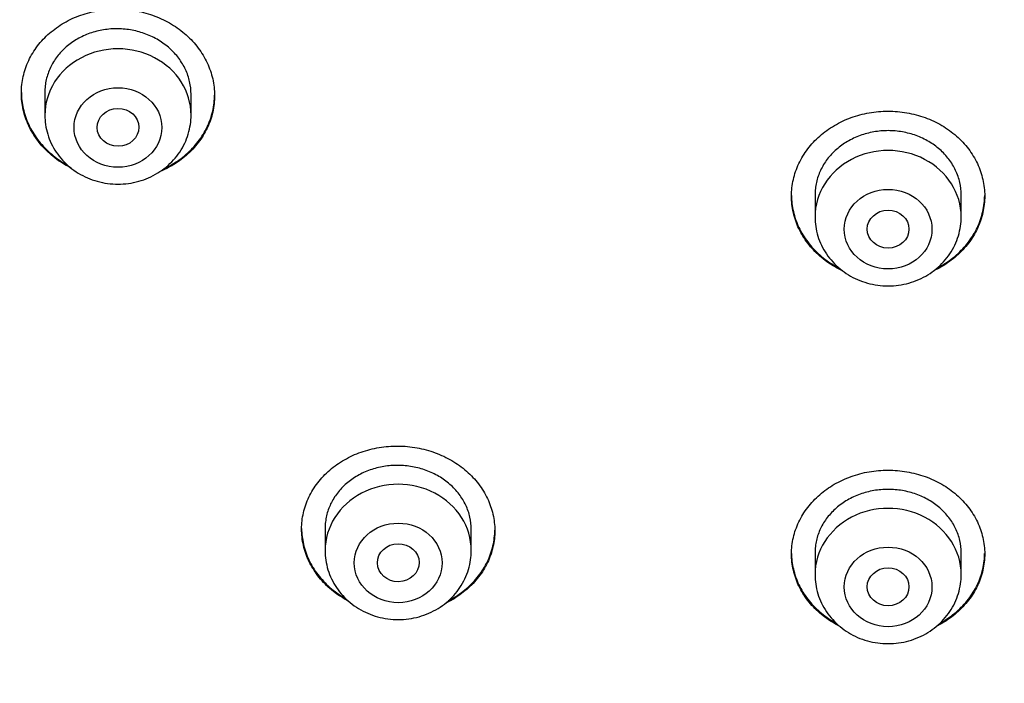
# Model space of a CAD drawing. Units: millimetres. Extents: x -18 to 407, y -35 to 1013.
# Drawn here: x 87 to 106, y 792 to 805 of the extents above; entities that cross this region are included whole.
import ezdxf

# ---------------------------------------------------------------- set-up
doc = ezdxf.new("R2010")
doc.units = ezdxf.units.MM
doc.layers.add('Default', color=7, linetype='Continuous')
doc.layers.add('DV1_Default', color=7, linetype='Continuous')

# ---------------------------------------------------------------- blocks, each defined once
blk = doc.blocks.new('SE')
at = {"layer": 'DV1_Default', "color": 7}
for p, q in [((87.611, 803.522), (87.611, 803.081)), ((90.411, 803.081), (90.411, 803.481)), ((102.361, 801.556), (102.361, 801.134)), ((105.161, 801.134), (105.161, 801.553)), ((92.978, 795.178), (92.978, 794.746)), ((95.778, 794.746), (95.778, 795.15)), ((102.361, 794.707), (102.361, 794.285)), ((105.161, 794.285), (105.161, 794.704))]:
    blk.add_line(p, q, dxfattribs=at)
for centre in [(89.011, 803.081), (103.761, 801.134), (94.378, 794.746), (103.761, 794.285)]:
    blk.add_ellipse(centre, major_axis=(1.4, 0), ratio=0.906308, start_param=0, end_param=3.141593, dxfattribs=at)
for centre, major_axis, ratio in [((89.011, 802.844), (0.84, 0), 0.906308), ((89.012, 802.846), (0.4, 0.003), 0.907086), ((103.761, 800.897), (0.84, 0), 0.906308), ((103.761, 800.898), (0.4, 0), 0.907695), ((94.378, 794.509), (0.84, 0), 0.906308), ((94.38, 794.513), (0.4, 0.005), 0.909997), ((103.761, 794.049), (0.84, 0), 0.906308), ((103.761, 794.052), (-0.4, 0), 0.910352)]:
    blk.add_ellipse(centre, major_axis=major_axis, ratio=ratio, dxfattribs=at)
for points, knots in [([(87.161, 803.504), (87.161, 803.612), (87.173, 803.718), (87.208, 803.873), (87.222, 803.925), (87.257, 804.026), (87.278, 804.077), (87.348, 804.224), (87.404, 804.317), (87.505, 804.448), (87.541, 804.491), (87.618, 804.573), (87.659, 804.612), (87.787, 804.723), (87.88, 804.789), (88.031, 804.877), (88.084, 804.904), (88.19, 804.953), (88.299, 804.997), (88.413, 805.031), (88.529, 805.061), (88.588, 805.073), (88.767, 805.102), (88.887, 805.111), (89.068, 805.109), (89.129, 805.105), (89.25, 805.093), (89.311, 805.085), (89.489, 805.051), (89.604, 805.019), (89.772, 804.955), (89.828, 804.932), (89.935, 804.88), (89.987, 804.852), (90.138, 804.761), (90.231, 804.692), (90.361, 804.576), (90.402, 804.536), (90.479, 804.453), (90.551, 804.366), (90.613, 804.274), (90.67, 804.179), (90.696, 804.13), (90.766, 803.981), (90.801, 803.878), (90.837, 803.721), (90.846, 803.668), (90.858, 803.561), (90.861, 803.508), (90.861, 803.348), (90.849, 803.243), (90.814, 803.086), (90.799, 803.034), (90.764, 802.932), (90.723, 802.833), (90.672, 802.737), (90.615, 802.644), (90.584, 802.599), (90.482, 802.466), (90.406, 802.385), (90.278, 802.274), (90.234, 802.239), (90.14, 802.172), (90.091, 802.141), (89.97, 802.071), (89.897, 802.035), (89.821, 802.004)], [0, 0, 0, 0, 0.0460835, 0.0460835, 0.0691253, 0.0691253, 0.0921671, 0.0921671, 0.1382506, 0.1382506, 0.1612924, 0.1612924, 0.1843341, 0.1843341, 0.2304177, 0.2304177, 0.2534594, 0.2534594, 0.2765012, 0.299543, 0.299543, 0.3225847, 0.3225847, 0.3686683, 0.3686683, 0.39171, 0.39171, 0.4147518, 0.4147518, 0.4608353, 0.4608353, 0.4838771, 0.4838771, 0.5069189, 0.5069189, 0.5530024, 0.5530024, 0.5760442, 0.5760442, 0.5990859, 0.6221277, 0.6221277, 0.6451695, 0.6451695, 0.691253, 0.691253, 0.7142948, 0.7142948, 0.7373365, 0.7373365, 0.78342, 0.78342, 0.8064618, 0.8064618, 0.8295036, 0.8525453, 0.8525453, 0.8755871, 0.8755871, 0.9216706, 0.9216706, 0.9447124, 0.9447124, 0.9677542, 0.9677542, 1, 1, 1, 1]), ([(90.411, 803.481), (90.411, 803.562), (90.401, 803.642), (90.375, 803.761), (90.364, 803.8), (90.337, 803.878), (90.321, 803.917), (90.269, 804.029), (90.226, 804.101), (90.15, 804.203), (90.122, 804.236), (90.063, 804.299), (90.033, 804.33), (89.936, 804.417), (89.865, 804.469), (89.75, 804.538), (89.71, 804.559), (89.629, 804.599), (89.547, 804.634), (89.461, 804.662), (89.373, 804.687), (89.328, 804.698), (89.192, 804.723), (89.101, 804.732), (88.964, 804.734), (88.918, 804.733), (88.827, 804.726), (88.781, 804.72), (88.646, 804.698), (88.559, 804.676), (88.432, 804.632), (88.39, 804.615), (88.309, 804.577), (88.27, 804.557), (88.156, 804.492), (88.086, 804.442), (87.955, 804.328), (87.897, 804.267), (87.821, 804.168), (87.798, 804.134), (87.754, 804.063), (87.735, 804.026), (87.682, 803.915), (87.656, 803.838), (87.629, 803.72), (87.622, 803.68), (87.613, 803.6), (87.611, 803.559), (87.611, 803.519), (87.611, 803.519), (87.611, 803.519)], [0, 0, 0, 0, 0.062494, 0.062494, 0.093741, 0.093741, 0.124988, 0.124988, 0.187481, 0.187481, 0.218728, 0.218728, 0.249975, 0.249975, 0.312469, 0.312469, 0.343716, 0.343716, 0.374963, 0.40621, 0.40621, 0.437456, 0.437456, 0.49995, 0.49995, 0.531197, 0.531197, 0.562444, 0.562444, 0.624938, 0.624938, 0.656185, 0.656185, 0.687432, 0.687432, 0.749925, 0.749925, 0.812419, 0.812419, 0.843666, 0.843666, 0.874913, 0.874913, 0.937407, 0.937407, 0.968654, 0.968654, 0.999901, 0.999901, 1, 1, 1, 1]), ([(87.161, 803.515), (87.161, 803.411), (87.173, 803.309), (87.208, 803.155), (87.222, 803.103), (87.258, 803.001), (87.278, 802.949), (87.348, 802.8), (87.405, 802.706), (87.505, 802.572), (87.542, 802.528), (87.619, 802.444), (87.66, 802.404), (87.788, 802.289), (87.881, 802.221), (88.003, 802.147), (88.024, 802.135), (88.045, 802.124)], [0, 0, 0, 0, 0.187064, 0.187064, 0.283775, 0.283775, 0.380485, 0.380485, 0.573907, 0.573907, 0.670618, 0.670618, 0.767329, 0.767329, 0.960751, 0.960751, 1, 1, 1, 1]), ([(88.113, 802.067), (88.069, 802.089), (88.027, 802.112), (87.935, 802.167), (87.886, 802.199), (87.792, 802.269), (87.746, 802.305), (87.618, 802.42), (87.541, 802.503), (87.44, 802.638), (87.408, 802.685), (87.351, 802.78), (87.299, 802.876), (87.259, 802.977), (87.223, 803.079), (87.208, 803.131), (87.173, 803.29), (87.161, 803.397), (87.161, 803.504)], [0, 0, 0, 0, 0.076009, 0.076009, 0.168408, 0.168408, 0.260807, 0.260807, 0.445605, 0.445605, 0.538005, 0.538005, 0.630404, 0.722803, 0.722803, 0.815202, 0.815202, 1, 1, 1, 1]), ([(89.898, 802.058), (89.946, 802.081), (89.994, 802.106), (90.14, 802.19), (90.233, 802.256), (90.405, 802.405), (90.482, 802.487), (90.582, 802.618), (90.613, 802.663), (90.67, 802.756), (90.697, 802.805), (90.766, 802.952), (90.801, 803.053), (90.837, 803.208), (90.846, 803.261), (90.857, 803.365), (90.86, 803.414), (90.861, 803.464)], [0, 0, 0, 0, 0.084273, 0.084273, 0.268656, 0.268656, 0.453039, 0.453039, 0.545231, 0.545231, 0.637422, 0.637422, 0.821805, 0.821805, 0.913997, 0.913997, 1, 1, 1, 1]), ([(101.911, 801.531), (101.911, 801.638), (101.923, 801.744), (101.958, 801.899), (101.972, 801.951), (102.007, 802.053), (102.028, 802.104), (102.098, 802.251), (102.154, 802.344), (102.255, 802.477), (102.291, 802.52), (102.368, 802.603), (102.409, 802.642), (102.537, 802.755), (102.63, 802.822), (102.782, 802.912), (102.834, 802.939), (102.941, 802.99), (103.05, 803.035), (103.164, 803.071), (103.28, 803.102), (103.339, 803.115), (103.519, 803.146), (103.639, 803.157), (103.82, 803.157), (103.881, 803.154), (104.002, 803.144), (104.062, 803.136), (104.241, 803.105), (104.356, 803.074), (104.524, 803.013), (104.58, 802.99), (104.687, 802.939), (104.739, 802.912), (104.889, 802.824), (104.982, 802.756), (105.155, 802.604), (105.232, 802.522), (105.332, 802.39), (105.363, 802.345), (105.42, 802.251), (105.447, 802.202), (105.516, 802.054), (105.551, 801.953), (105.587, 801.797), (105.596, 801.744), (105.608, 801.638), (105.611, 801.584), (105.611, 801.426), (105.599, 801.32), (105.564, 801.163), (105.549, 801.111), (105.514, 801.009), (105.473, 800.91), (105.422, 800.814), (105.365, 800.72), (105.334, 800.674), (105.232, 800.541), (105.156, 800.459), (105.028, 800.347), (104.983, 800.311), (104.889, 800.243), (104.84, 800.211), (104.738, 800.151), (104.684, 800.123), (104.629, 800.097)], [0, 0, 0, 0, 0.0464757, 0.0464757, 0.0697135, 0.0697135, 0.0929514, 0.0929514, 0.1394271, 0.1394271, 0.1626649, 0.1626649, 0.1859028, 0.1859028, 0.2323785, 0.2323785, 0.2556163, 0.2556163, 0.2788542, 0.302092, 0.302092, 0.3253299, 0.3253299, 0.3718056, 0.3718056, 0.3950434, 0.3950434, 0.4182813, 0.4182813, 0.464757, 0.464757, 0.4879948, 0.4879948, 0.5112327, 0.5112327, 0.5577084, 0.5577084, 0.6041841, 0.6041841, 0.6274219, 0.6274219, 0.6506598, 0.6506598, 0.6971355, 0.6971355, 0.7203733, 0.7203733, 0.7436112, 0.7436112, 0.7900869, 0.7900869, 0.8133247, 0.8133247, 0.8365625, 0.8598004, 0.8598004, 0.8830382, 0.8830382, 0.9295139, 0.9295139, 0.9527518, 0.9527518, 0.9759896, 0.9759896, 1, 1, 1, 1]), ([(87.611, 803.081), (87.611, 803.014), (87.62, 802.9), (87.661, 802.71), (87.73, 802.536), (87.826, 802.367), (87.946, 802.216), (88.087, 802.081), (88.248, 801.967), (88.425, 801.876), (88.613, 801.809), (88.811, 801.769), (89.012, 801.755), (89.213, 801.769), (89.41, 801.81), (89.599, 801.877), (89.776, 801.969), (89.937, 802.083), (90.078, 802.219), (90.198, 802.371), (90.293, 802.54), (90.361, 802.715), (90.402, 802.903), (90.411, 803.015), (90.411, 803.081)], [0, 0, 0, 0, 0.043723, 0.08855, 0.133515, 0.178674, 0.224062, 0.269684, 0.315523, 0.361546, 0.407709, 0.453968, 0.500279, 0.546601, 0.592892, 0.639107, 0.685199, 0.73112, 0.776832, 0.822308, 0.867548, 0.912577, 0.957444, 1, 1, 1, 1]), ([(105.161, 801.553), (105.161, 801.634), (105.152, 801.714), (105.125, 801.831), (105.114, 801.87), (105.087, 801.947), (105.072, 801.986), (105.019, 802.098), (104.976, 802.168), (104.9, 802.268), (104.873, 802.301), (104.814, 802.364), (104.783, 802.394), (104.686, 802.479), (104.616, 802.53), (104.501, 802.597), (104.461, 802.618), (104.381, 802.656), (104.298, 802.691), (104.212, 802.718), (104.124, 802.741), (104.079, 802.751), (103.944, 802.775), (103.853, 802.783), (103.716, 802.783), (103.67, 802.781), (103.578, 802.773), (103.532, 802.767), (103.397, 802.743), (103.31, 802.72), (103.183, 802.674), (103.141, 802.656), (103.06, 802.618), (103.02, 802.597), (102.907, 802.531), (102.836, 802.48), (102.705, 802.365), (102.647, 802.303), (102.571, 802.203), (102.548, 802.168), (102.504, 802.097), (102.485, 802.06), (102.432, 801.949), (102.405, 801.872), (102.379, 801.754), (102.372, 801.714), (102.363, 801.633), (102.361, 801.593), (102.361, 801.553), (102.361, 801.553), (102.361, 801.553)], [0, 0, 0, 0, 0.062494, 0.062494, 0.093741, 0.093741, 0.124989, 0.124989, 0.187483, 0.187483, 0.21873, 0.21873, 0.249977, 0.249977, 0.312471, 0.312471, 0.343719, 0.343719, 0.374966, 0.406213, 0.406213, 0.43746, 0.43746, 0.499954, 0.499954, 0.531202, 0.531202, 0.562449, 0.562449, 0.624943, 0.624943, 0.65619, 0.65619, 0.687437, 0.687437, 0.749932, 0.749932, 0.812426, 0.812426, 0.843673, 0.843673, 0.87492, 0.87492, 0.937414, 0.937414, 0.968662, 0.968662, 0.999909, 0.999909, 1, 1, 1, 1]), ([(101.911, 801.542), (101.911, 801.439), (101.923, 801.337), (101.958, 801.185), (101.972, 801.134), (102.007, 801.032), (102.028, 800.981), (102.098, 800.834), (102.154, 800.74), (102.255, 800.608), (102.291, 800.565), (102.368, 800.482), (102.409, 800.443), (102.537, 800.33), (102.63, 800.263), (102.76, 800.187), (102.789, 800.171), (102.819, 800.155)], [0, 0, 0, 0, 0.183916, 0.183916, 0.279175, 0.279175, 0.374435, 0.374435, 0.564954, 0.564954, 0.660214, 0.660214, 0.755474, 0.755474, 0.945993, 0.945993, 1, 1, 1, 1]), ([(102.892, 800.097), (102.838, 800.122), (102.785, 800.15), (102.684, 800.209), (102.635, 800.241), (102.54, 800.309), (102.495, 800.345), (102.367, 800.457), (102.291, 800.539), (102.189, 800.672), (102.158, 800.718), (102.101, 800.811), (102.049, 800.907), (102.008, 801.007), (101.973, 801.108), (101.958, 801.16), (101.923, 801.318), (101.911, 801.424), (101.911, 801.531)], [0, 0, 0, 0, 0.092265, 0.092265, 0.183039, 0.183039, 0.273812, 0.273812, 0.455359, 0.455359, 0.546133, 0.546133, 0.636906, 0.72768, 0.72768, 0.818453, 0.818453, 1, 1, 1, 1]), ([(104.702, 800.155), (104.732, 800.17), (104.76, 800.186), (104.889, 800.262), (104.982, 800.329), (105.155, 800.48), (105.232, 800.563), (105.332, 800.695), (105.363, 800.74), (105.42, 800.834), (105.447, 800.882), (105.516, 801.03), (105.551, 801.131), (105.587, 801.287), (105.596, 801.34), (105.607, 801.443), (105.61, 801.493), (105.611, 801.542)], [0, 0, 0, 0, 0.05365, 0.05365, 0.244169, 0.244169, 0.434688, 0.434688, 0.529948, 0.529948, 0.625207, 0.625207, 0.815726, 0.815726, 0.910986, 0.910986, 1, 1, 1, 1]), ([(54.278, 801.313), (54.302, 801.264), (54.34, 801.187), (54.41, 801.048), (54.487, 800.895), (54.575, 800.723), (54.661, 800.557), (54.744, 800.4), (54.824, 800.249), (54.906, 800.097), (54.986, 799.951), (55.067, 799.803), (55.152, 799.649), (55.243, 799.488), (55.335, 799.326), (55.425, 799.172), (55.506, 799.032), (55.587, 798.895), (55.672, 798.752), (55.768, 798.594), (55.872, 798.424), (55.983, 798.246), (56.092, 798.073), (56.196, 797.908), (56.301, 797.746), (56.41, 797.58), (56.518, 797.418), (56.621, 797.263), (56.738, 797.092), (56.848, 796.932), (56.963, 796.768), (57.055, 796.638), (57.154, 796.5), (57.259, 796.354), (57.374, 796.198), (57.493, 796.037), (57.604, 795.89), (57.716, 795.744), (57.822, 795.606), (57.929, 795.47), (58.032, 795.339), (58.136, 795.209), (58.235, 795.086), (58.336, 794.963), (58.44, 794.836), (58.55, 794.705), (58.657, 794.578), (58.773, 794.442), (58.889, 794.308), (59.012, 794.168), (59.127, 794.037), (59.254, 793.896), (59.381, 793.755), (59.501, 793.626), (59.618, 793.5), (59.731, 793.38), (59.859, 793.245), (59.978, 793.122), (60.095, 793.002), (60.209, 792.886), (60.33, 792.764), (60.454, 792.642), (60.587, 792.512), (60.716, 792.386), (60.849, 792.26), (60.969, 792.146), (61.093, 792.031), (61.221, 791.913), (61.349, 791.796), (61.466, 791.69), (61.572, 791.595), (61.68, 791.5), (61.79, 791.403), (61.91, 791.3), (62.026, 791.2), (62.145, 791.099), (62.275, 790.989), (62.419, 790.87), (62.565, 790.75), (62.698, 790.643), (62.816, 790.549), (62.93, 790.458), (63.041, 790.371), (63.157, 790.281), (63.28, 790.186), (63.414, 790.083), (63.545, 789.985), (63.668, 789.893), (63.786, 789.806), (63.911, 789.715), (64.035, 789.625), (64.155, 789.539), (64.284, 789.447), (64.409, 789.359), (64.531, 789.275), (64.652, 789.192), (64.779, 789.105), (64.902, 789.022), (65.014, 788.948), (65.128, 788.872), (65.254, 788.79), (65.386, 788.704), (65.514, 788.622), (65.642, 788.54), (65.762, 788.464), (65.874, 788.395), (65.975, 788.332), (66.064, 788.277), (66.156, 788.221), (66.241, 788.17), (66.339, 788.111), (66.442, 788.049), (66.555, 787.983), (66.668, 787.916), (66.779, 787.851), (66.896, 787.784), (67.018, 787.714), (67.144, 787.643), (67.274, 787.569), (67.398, 787.501), (67.518, 787.434), (67.627, 787.375), (67.739, 787.314), (67.856, 787.252), (67.987, 787.182), (68.111, 787.116), (68.231, 787.054), (68.352, 786.991), (68.487, 786.922), (68.625, 786.852), (68.756, 786.786), (68.877, 786.725), (68.999, 786.665), (69.13, 786.601), (69.258, 786.539), (69.383, 786.479), (69.505, 786.421), (69.625, 786.364), (69.75, 786.306), (69.858, 786.255), (69.973, 786.202), (70.08, 786.153), (70.192, 786.103), (70.313, 786.048), (70.437, 785.993), (70.558, 785.94), (70.664, 785.893), (70.777, 785.844), (70.899, 785.791), (71.021, 785.739), (71.132, 785.692), (71.243, 785.645), (71.353, 785.599), (71.467, 785.552), (71.571, 785.509), (71.697, 785.458), (71.824, 785.406), (71.961, 785.352), (72.093, 785.299), (72.222, 785.248), (72.358, 785.195), (72.486, 785.146), (72.619, 785.095), (72.756, 785.043), (72.879, 784.996), (73.006, 784.949), (73.123, 784.906), (73.254, 784.858), (73.406, 784.803), (73.563, 784.746), (73.723, 784.689), (73.858, 784.642), (74.006, 784.59), (74.175, 784.532), (74.362, 784.468), (74.534, 784.41), (74.67, 784.365), (74.789, 784.326), (74.911, 784.286), (75.052, 784.24), (75.243, 784.179), (75.471, 784.106), (75.728, 784.026), (75.947, 783.959), (76.133, 783.903), (76.288, 783.857), (76.445, 783.81), (76.594, 783.767), (76.744, 783.723), (76.895, 783.68), (77.043, 783.638), (77.194, 783.595), (77.343, 783.554), (77.494, 783.512), (77.648, 783.47), (77.799, 783.429), (77.955, 783.388), (78.118, 783.345), (78.282, 783.302), (78.487, 783.249), (78.727, 783.187), (78.966, 783.128), (79.17, 783.078), (79.322, 783.04), (79.528, 782.991), (79.766, 782.934), (80.027, 782.873), (80.287, 782.814), (80.533, 782.758), (80.788, 782.702), (81.035, 782.648), (81.281, 782.595), (81.495, 782.55), (81.714, 782.504), (81.917, 782.463), (82.157, 782.415), (82.392, 782.368), (82.674, 782.313), (82.953, 782.26), (83.188, 782.216), (83.385, 782.179), (83.64, 782.133), (83.905, 782.086), (84.13, 782.046), (84.293, 782.018), (84.569, 781.971), (84.857, 781.923), (85.105, 781.882), (85.264, 781.857), (85.482, 781.822), (85.733, 781.783), (85.924, 781.753), (86.071, 781.731), (86.29, 781.698), (86.585, 781.655), (86.871, 781.614), (87.091, 781.583), (87.454, 781.532), (87.838, 781.481), (88.177, 781.437), (88.313, 781.42), (88.514, 781.394), (88.821, 781.356), (89.185, 781.313), (89.47, 781.28), (89.653, 781.259), (89.887, 781.232), (90.263, 781.191), (90.719, 781.143), (91.065, 781.108), (91.251, 781.089), (91.476, 781.067), (91.964, 781.021), (92.529, 780.97), (92.991, 780.931), (93.213, 780.913), (93.424, 780.896), (93.881, 780.86), (94.538, 780.812), (95.138, 780.772), (95.477, 780.751), (95.644, 780.74), (95.899, 780.725), (96.287, 780.703), (96.792, 780.675), (97.418, 780.644), (98.178, 780.61), (99.06, 780.576), (100.087, 780.545), (101.191, 780.519), (102.479, 780.501), (103.264, 780.496), (103.761, 780.496)], [0, 0, 0, 0, 0.002698, 0.005114, 0.008314, 0.012212, 0.015616, 0.018584, 0.021894, 0.025033, 0.027984, 0.031015, 0.034254, 0.037566, 0.041127, 0.04441, 0.047317, 0.049931, 0.053123, 0.056348, 0.060014, 0.06398, 0.067775, 0.071127, 0.074578, 0.078265, 0.081927, 0.08517, 0.088361, 0.093142, 0.095752, 0.099177, 0.101812, 0.104931, 0.10893, 0.112276, 0.115783, 0.118921, 0.122219, 0.125179, 0.128267, 0.131219, 0.134162, 0.136819, 0.139787, 0.14301, 0.146041, 0.148766, 0.152585, 0.155604, 0.158818, 0.161961, 0.165799, 0.169034, 0.171442, 0.175029, 0.17788, 0.181443, 0.184209, 0.186909, 0.190153, 0.193424, 0.196253, 0.200089, 0.203095, 0.206095, 0.20895, 0.212136, 0.215393, 0.218232, 0.220572, 0.223028, 0.225916, 0.228387, 0.231498, 0.234055, 0.236783, 0.240564, 0.243986, 0.246894, 0.24969, 0.252004, 0.254646, 0.257214, 0.259847, 0.262923, 0.266215, 0.26855, 0.271097, 0.274033, 0.27678, 0.279214, 0.281886, 0.285214, 0.287343, 0.289734, 0.293043, 0.295483, 0.297656, 0.300148, 0.302741, 0.305661, 0.30851, 0.310809, 0.313708, 0.316052, 0.317798, 0.320022, 0.321564, 0.323531, 0.325265, 0.327601, 0.329893, 0.332216, 0.334567, 0.336718, 0.339336, 0.342008, 0.344384, 0.34724, 0.349478, 0.351668, 0.353786, 0.356247, 0.358657, 0.361655, 0.36365, 0.365811, 0.368828, 0.37168, 0.373971, 0.376618, 0.378812, 0.381168, 0.384291, 0.386326, 0.388503, 0.391401, 0.393313, 0.395799, 0.397673, 0.400017, 0.402008, 0.404144, 0.407, 0.409162, 0.411127, 0.413112, 0.41563, 0.418152, 0.420078, 0.421988, 0.424489, 0.426375, 0.428494, 0.430415, 0.433554, 0.435693, 0.438166, 0.441021, 0.443015, 0.445847, 0.448252, 0.450493, 0.453582, 0.455157, 0.457621, 0.460148, 0.462473, 0.46613, 0.468939, 0.471374, 0.47365, 0.47716, 0.480808, 0.484023, 0.486677, 0.488362, 0.490581, 0.493456, 0.496122, 0.501103, 0.506057, 0.510208, 0.513159, 0.516222, 0.518722, 0.521754, 0.524357, 0.526938, 0.529959, 0.532431, 0.535165, 0.538121, 0.540596, 0.543583, 0.546308, 0.549056, 0.552413, 0.555198, 0.560171, 0.56539, 0.568126, 0.571143, 0.573638, 0.579196, 0.583975, 0.587656, 0.59317, 0.597219, 0.601339, 0.606368, 0.61039, 0.612798, 0.618124, 0.621237, 0.625584, 0.630648, 0.636281, 0.640482, 0.643151, 0.646773, 0.654049, 0.657207, 0.658724, 0.662713, 0.671883, 0.673977, 0.675855, 0.680315, 0.685539, 0.689131, 0.690408, 0.693339, 0.700691, 0.706006, 0.708414, 0.712325, 0.72519, 0.728645, 0.7302, 0.732329, 0.739252, 0.746373, 0.751484, 0.754239, 0.75603, 0.763784, 0.773993, 0.780021, 0.781935, 0.783736, 0.791842, 0.807544, 0.813364, 0.8161, 0.819165, 0.824434, 0.840034, 0.853573, 0.855814, 0.857775, 0.862359, 0.869143, 0.878062, 0.888753, 0.901978, 0.917603, 0.935177, 0.954999, 0.976437, 1, 1, 1, 1]), ([(103.761, 780.496), (104.237, 780.496), (105.015, 780.5), (106.301, 780.518), (107.43, 780.545), (108.466, 780.576), (109.354, 780.611), (110.114, 780.644), (110.734, 780.676), (111.26, 780.704), (111.682, 780.729), (111.985, 780.747), (112.212, 780.761), (112.473, 780.778), (112.848, 780.803), (113.341, 780.838), (113.825, 780.875), (114.214, 780.905), (114.43, 780.923), (114.598, 780.937), (114.886, 780.961), (115.374, 781.004), (115.848, 781.048), (116.171, 781.08), (116.314, 781.094), (116.498, 781.112), (116.861, 781.149), (117.316, 781.197), (117.691, 781.239), (117.904, 781.263), (118.067, 781.281), (118.342, 781.313), (118.712, 781.358), (119.027, 781.397), (119.244, 781.424), (119.551, 781.464), (119.945, 781.516), (120.341, 781.57), (120.572, 781.603), (120.873, 781.645), (121.184, 781.691), (121.459, 781.732), (121.684, 781.766), (122.013, 781.817), (122.375, 781.875), (122.691, 781.927), (122.946, 781.97), (123.188, 782.011), (123.385, 782.045), (123.623, 782.087), (123.894, 782.135), (124.212, 782.193), (124.498, 782.246), (124.823, 782.308), (125.14, 782.37), (125.486, 782.439), (125.808, 782.505), (126.11, 782.568), (126.342, 782.617), (126.567, 782.665), (126.811, 782.719), (127.034, 782.768), (127.228, 782.812), (127.403, 782.852), (127.602, 782.898), (127.827, 782.951), (128.036, 783.001), (128.243, 783.051), (128.44, 783.099), (128.655, 783.153), (128.848, 783.201), (129.023, 783.246), (129.181, 783.287), (129.339, 783.328), (129.489, 783.367), (129.633, 783.406), (129.784, 783.446), (129.936, 783.487), (130.115, 783.536), (130.282, 783.583), (130.433, 783.625), (130.559, 783.661), (130.69, 783.698), (130.828, 783.738), (130.972, 783.78), (131.12, 783.823), (131.27, 783.868), (131.425, 783.914), (131.578, 783.961), (131.75, 784.013), (131.929, 784.068), (132.123, 784.129), (132.315, 784.19), (132.494, 784.248), (132.643, 784.297), (132.768, 784.338), (132.891, 784.378), (133.034, 784.426), (133.203, 784.483), (133.393, 784.548), (133.574, 784.611), (133.736, 784.668), (133.865, 784.713), (134.002, 784.762), (134.141, 784.812), (134.3, 784.87), (134.441, 784.922), (134.574, 784.971), (134.7, 785.018), (134.837, 785.07), (134.979, 785.124), (135.105, 785.173), (135.219, 785.217), (135.32, 785.256), (135.442, 785.305), (135.57, 785.355), (135.708, 785.411), (135.827, 785.459), (135.943, 785.506), (136.048, 785.549), (136.164, 785.598), (136.284, 785.648), (136.404, 785.698), (136.522, 785.749), (136.639, 785.799), (136.758, 785.85), (136.861, 785.895), (136.964, 785.94), (137.069, 785.986), (137.195, 786.042), (137.32, 786.099), (137.445, 786.155), (137.554, 786.205), (137.671, 786.259), (137.788, 786.313), (137.915, 786.373), (138.034, 786.429), (138.146, 786.483), (138.261, 786.538), (138.373, 786.592), (138.488, 786.648), (138.609, 786.708), (138.737, 786.771), (138.864, 786.835), (138.985, 786.896), (139.1, 786.955), (139.216, 787.015), (139.327, 787.073), (139.45, 787.137), (139.577, 787.205), (139.695, 787.268), (139.804, 787.326), (139.916, 787.387), (140.034, 787.451), (140.166, 787.524), (140.298, 787.598), (140.427, 787.671), (140.539, 787.735), (140.648, 787.797), (140.756, 787.859), (140.871, 787.926), (140.98, 787.991), (141.101, 788.062), (141.22, 788.133), (141.332, 788.201), (141.434, 788.264), (141.535, 788.325), (141.641, 788.391), (141.739, 788.452), (141.837, 788.513), (141.936, 788.576), (142.05, 788.649), (142.178, 788.731), (142.31, 788.817), (142.432, 788.898), (142.537, 788.967), (142.64, 789.036), (142.757, 789.116), (142.88, 789.199), (143.003, 789.284), (143.123, 789.367), (143.25, 789.456), (143.381, 789.55), (143.52, 789.65), (143.657, 789.749), (143.784, 789.842), (143.9, 789.928), (144.019, 790.017), (144.154, 790.119), (144.289, 790.222), (144.413, 790.319), (144.53, 790.41), (144.643, 790.499), (144.767, 790.598), (144.903, 790.707), (145.05, 790.827), (145.2, 790.952), (145.349, 791.076), (145.496, 791.201), (145.632, 791.318), (145.759, 791.428), (145.878, 791.533), (146.002, 791.643), (146.126, 791.754), (146.259, 791.875), (146.389, 791.995), (146.516, 792.113), (146.631, 792.221), (146.755, 792.338), (146.888, 792.467), (147.021, 792.597), (147.16, 792.734), (147.295, 792.869), (147.434, 793.01), (147.561, 793.14), (147.691, 793.275), (147.831, 793.422), (147.987, 793.59), (148.136, 793.751), (148.271, 793.9), (148.394, 794.037), (148.515, 794.173), (148.636, 794.312), (148.751, 794.445), (148.864, 794.578), (148.969, 794.702), (149.074, 794.827), (149.179, 794.955), (149.291, 795.092), (149.404, 795.233), (149.526, 795.385), (149.646, 795.537), (149.763, 795.689), (149.873, 795.833), (149.987, 795.983), (150.114, 796.153), (150.241, 796.325), (150.363, 796.494), (150.478, 796.655), (150.594, 796.819), (150.71, 796.986), (150.818, 797.142), (150.922, 797.296), (151.026, 797.451), (151.124, 797.599), (151.227, 797.756), (151.328, 797.913), (151.435, 798.082), (151.537, 798.243), (151.638, 798.407), (151.729, 798.555), (151.819, 798.703), (151.907, 798.849), (151.997, 799.002), (152.086, 799.155), (152.178, 799.313), (152.271, 799.476), (152.361, 799.636), (152.45, 799.796), (152.534, 799.948), (152.619, 800.104), (152.703, 800.259), (152.789, 800.423), (152.868, 800.573), (152.944, 800.719), (153.022, 800.871), (153.101, 801.026), (153.177, 801.18), (153.219, 801.263), (153.243, 801.313)], [0, 0, 0, 0, 0.022611, 0.044559, 0.064656, 0.082797, 0.09806, 0.111423, 0.122309, 0.130602, 0.13884, 0.144427, 0.146461, 0.15073, 0.158077, 0.166104, 0.176519, 0.183416, 0.186505, 0.18786, 0.19218, 0.201639, 0.213454, 0.217051, 0.218581, 0.220944, 0.226746, 0.237622, 0.244852, 0.246497, 0.248799, 0.253451, 0.260936, 0.2683, 0.270049, 0.27237, 0.284459, 0.290808, 0.293277, 0.29668, 0.306686, 0.309732, 0.311217, 0.318572, 0.327152, 0.330387, 0.335302, 0.340705, 0.343199, 0.345786, 0.353315, 0.357601, 0.3627, 0.368585, 0.374918, 0.379609, 0.387009, 0.392159, 0.395744, 0.399422, 0.404207, 0.408844, 0.411381, 0.414634, 0.418263, 0.422085, 0.426732, 0.429496, 0.43328, 0.437359, 0.441073, 0.443703, 0.446851, 0.449618, 0.452244, 0.455034, 0.457413, 0.460443, 0.463305, 0.46714, 0.46951, 0.471536, 0.474015, 0.476638, 0.479078, 0.481898, 0.484714, 0.487283, 0.490415, 0.493116, 0.496712, 0.500237, 0.503812, 0.507303, 0.510117, 0.512026, 0.514238, 0.516874, 0.519946, 0.523654, 0.527433, 0.530004, 0.532675, 0.534638, 0.537653, 0.540418, 0.543554, 0.545537, 0.547886, 0.550629, 0.553223, 0.555866, 0.557741, 0.55969, 0.56154, 0.56469, 0.566886, 0.569404, 0.571447, 0.57349, 0.57535, 0.578102, 0.580296, 0.582252, 0.584852, 0.586985, 0.589104, 0.590747, 0.592943, 0.595132, 0.59802, 0.60016, 0.602352, 0.604353, 0.606987, 0.609135, 0.611742, 0.613918, 0.61572, 0.618473, 0.620455, 0.622498, 0.625616, 0.627956, 0.630036, 0.632749, 0.634796, 0.636912, 0.639409, 0.642094, 0.644551, 0.646455, 0.648627, 0.651276, 0.653578, 0.656607, 0.659296, 0.661381, 0.663466, 0.665907, 0.668005, 0.670514, 0.672608, 0.675455, 0.677846, 0.679547, 0.68182, 0.68408, 0.686154, 0.687954, 0.690216, 0.692394, 0.695107, 0.698274, 0.700751, 0.702902, 0.704923, 0.707365, 0.710421, 0.712814, 0.715308, 0.718159, 0.721058, 0.723883, 0.727257, 0.730061, 0.732225, 0.734948, 0.737957, 0.741272, 0.743996, 0.746328, 0.749164, 0.751638, 0.754819, 0.758445, 0.761755, 0.765256, 0.76877, 0.772077, 0.774829, 0.777765, 0.780547, 0.783704, 0.786645, 0.790175, 0.793164, 0.79592, 0.798638, 0.802295, 0.805813, 0.808642, 0.812754, 0.81603, 0.819292, 0.822508, 0.826086, 0.830195, 0.834803, 0.837899, 0.841036, 0.844668, 0.847714, 0.850942, 0.854169, 0.857083, 0.859677, 0.863016, 0.866031, 0.869217, 0.872744, 0.876553, 0.879691, 0.88311, 0.886354, 0.88986, 0.894612, 0.897922, 0.901149, 0.905305, 0.908845, 0.912163, 0.915602, 0.91893, 0.922272, 0.925281, 0.929138, 0.932374, 0.936205, 0.939512, 0.942848, 0.945685, 0.948897, 0.95217, 0.955367, 0.95853, 0.962175, 0.965585, 0.968582, 0.972166, 0.975065, 0.978281, 0.981819, 0.985185, 0.987561, 0.990867, 0.994465, 0.997224, 1, 1, 1, 1]), ([(102.361, 801.134), (102.361, 801.066), (102.37, 800.952), (102.411, 800.762), (102.48, 800.588), (102.576, 800.42), (102.696, 800.269), (102.837, 800.134), (102.998, 800.02), (103.175, 799.928), (103.363, 799.862), (103.561, 799.821), (103.762, 799.808), (103.963, 799.821), (104.16, 799.862), (104.349, 799.929), (104.526, 800.021), (104.687, 800.136), (104.828, 800.271), (104.948, 800.423), (105.043, 800.592), (105.111, 800.767), (105.152, 800.955), (105.161, 801.068), (105.161, 801.134)], [0, 0, 0, 0, 0.043723, 0.08855, 0.133515, 0.178674, 0.224062, 0.269684, 0.315523, 0.361546, 0.407709, 0.453968, 0.500279, 0.546601, 0.592892, 0.639107, 0.685199, 0.73112, 0.776832, 0.822308, 0.867548, 0.912577, 0.957444, 1, 1, 1, 1]), ([(92.528, 795.158), (92.528, 795.263), (92.54, 795.367), (92.575, 795.52), (92.59, 795.571), (92.625, 795.671), (92.646, 795.721), (92.715, 795.866), (92.772, 795.958), (92.872, 796.088), (92.908, 796.13), (92.985, 796.211), (93.026, 796.249), (93.154, 796.36), (93.247, 796.425), (93.398, 796.512), (93.45, 796.539), (93.557, 796.588), (93.666, 796.632), (93.78, 796.667), (93.896, 796.696), (93.955, 796.709), (94.135, 796.738), (94.255, 796.748), (94.436, 796.746), (94.497, 796.743), (94.618, 796.732), (94.679, 796.724), (94.857, 796.692), (94.973, 796.66), (95.141, 796.598), (95.197, 796.575), (95.304, 796.524), (95.356, 796.497), (95.507, 796.408), (95.6, 796.341), (95.73, 796.227), (95.771, 796.188), (95.847, 796.106), (95.919, 796.021), (95.981, 795.931), (96.039, 795.837), (96.065, 795.789), (96.134, 795.643), (96.169, 795.542), (96.205, 795.388), (96.213, 795.336), (96.225, 795.231), (96.228, 795.178), (96.228, 795.022), (96.217, 794.918), (96.181, 794.764), (96.167, 794.712), (96.132, 794.612), (96.091, 794.515), (96.04, 794.421), (95.983, 794.329), (95.952, 794.284), (95.851, 794.153), (95.775, 794.073), (95.647, 793.963), (95.602, 793.929), (95.509, 793.862), (95.46, 793.831), (95.367, 793.778), (95.324, 793.756), (95.28, 793.735)], [0, 0, 0, 0, 0.0466904, 0.0466904, 0.0700357, 0.0700357, 0.0933809, 0.0933809, 0.1400713, 0.1400713, 0.1634166, 0.1634166, 0.1867618, 0.1867618, 0.2334522, 0.2334522, 0.2567974, 0.2567974, 0.2801427, 0.3034879, 0.3034879, 0.3268331, 0.3268331, 0.3735235, 0.3735235, 0.3968688, 0.3968688, 0.420214, 0.420214, 0.4669044, 0.4669044, 0.4902497, 0.4902497, 0.5135949, 0.5135949, 0.5602853, 0.5602853, 0.5836305, 0.5836305, 0.6069758, 0.630321, 0.630321, 0.6536662, 0.6536662, 0.7003566, 0.7003566, 0.7237019, 0.7237019, 0.7470471, 0.7470471, 0.7937375, 0.7937375, 0.8170828, 0.8170828, 0.840428, 0.8637732, 0.8637732, 0.8871184, 0.8871184, 0.9338089, 0.9338089, 0.9571541, 0.9571541, 0.9804993, 0.9804993, 1, 1, 1, 1]), ([(95.778, 795.15), (95.778, 795.23), (95.769, 795.309), (95.743, 795.426), (95.732, 795.464), (95.705, 795.54), (95.69, 795.578), (95.637, 795.689), (95.594, 795.759), (95.518, 795.859), (95.49, 795.891), (95.432, 795.954), (95.401, 795.984), (95.304, 796.069), (95.234, 796.12), (95.119, 796.187), (95.079, 796.208), (94.998, 796.247), (94.915, 796.281), (94.829, 796.309), (94.741, 796.333), (94.696, 796.343), (94.56, 796.368), (94.469, 796.376), (94.332, 796.377), (94.286, 796.376), (94.194, 796.368), (94.148, 796.363), (94.014, 796.341), (93.926, 796.318), (93.799, 796.273), (93.757, 796.257), (93.676, 796.22), (93.637, 796.199), (93.523, 796.134), (93.453, 796.085), (93.322, 795.972), (93.264, 795.911), (93.188, 795.813), (93.165, 795.78), (93.122, 795.71), (93.102, 795.674), (93.05, 795.564), (93.023, 795.489), (92.996, 795.372), (92.99, 795.333), (92.981, 795.254), (92.978, 795.214), (92.978, 795.174), (92.978, 795.174), (92.978, 795.174)], [0, 0, 0, 0, 0.062497, 0.062497, 0.093745, 0.093745, 0.124994, 0.124994, 0.18749, 0.18749, 0.218739, 0.218739, 0.249987, 0.249987, 0.312484, 0.312484, 0.343732, 0.343732, 0.374981, 0.406229, 0.406229, 0.437477, 0.437477, 0.499974, 0.499974, 0.531223, 0.531223, 0.562471, 0.562471, 0.624968, 0.624968, 0.656216, 0.656216, 0.687464, 0.687464, 0.749961, 0.749961, 0.812458, 0.812458, 0.843706, 0.843706, 0.874955, 0.874955, 0.937452, 0.937452, 0.9687, 0.9687, 0.999948, 0.999948, 1, 1, 1, 1]), ([(101.911, 794.681), (101.911, 794.787), (101.922, 794.891), (101.958, 795.044), (101.972, 795.095), (102.007, 795.195), (102.028, 795.245), (102.097, 795.391), (102.154, 795.483), (102.254, 795.614), (102.291, 795.656), (102.368, 795.738), (102.408, 795.777), (102.536, 795.888), (102.629, 795.955), (102.781, 796.043), (102.834, 796.07), (102.941, 796.12), (103.05, 796.165), (103.164, 796.2), (103.279, 796.231), (103.339, 796.244), (103.518, 796.275), (103.639, 796.285), (103.82, 796.285), (103.881, 796.283), (104.002, 796.272), (104.063, 796.264), (104.241, 796.233), (104.357, 796.203), (104.525, 796.143), (104.58, 796.12), (104.688, 796.07), (104.74, 796.043), (104.89, 795.956), (104.983, 795.889), (105.156, 795.739), (105.233, 795.658), (105.333, 795.528), (105.364, 795.483), (105.421, 795.39), (105.447, 795.342), (105.517, 795.196), (105.551, 795.097), (105.587, 794.943), (105.596, 794.891), (105.608, 794.786), (105.611, 794.734), (105.611, 794.577), (105.599, 794.473), (105.564, 794.319), (105.549, 794.268), (105.514, 794.167), (105.473, 794.069), (105.422, 793.975), (105.365, 793.883), (105.334, 793.838), (105.233, 793.706), (105.156, 793.625), (105.029, 793.515), (104.984, 793.479), (104.89, 793.412), (104.841, 793.381), (104.758, 793.333), (104.726, 793.315), (104.692, 793.298)], [0, 0, 0, 0, 0.046903, 0.046903, 0.070355, 0.070355, 0.093807, 0.093807, 0.14071, 0.14071, 0.164162, 0.164162, 0.187614, 0.187614, 0.234517, 0.234517, 0.257969, 0.257969, 0.28142, 0.304872, 0.304872, 0.328324, 0.328324, 0.375227, 0.375227, 0.398679, 0.398679, 0.422131, 0.422131, 0.469034, 0.469034, 0.492486, 0.492486, 0.515938, 0.515938, 0.562841, 0.562841, 0.609744, 0.609744, 0.633196, 0.633196, 0.656648, 0.656648, 0.703551, 0.703551, 0.727003, 0.727003, 0.750455, 0.750455, 0.797358, 0.797358, 0.82081, 0.82081, 0.844261, 0.867713, 0.867713, 0.891165, 0.891165, 0.938068, 0.938068, 0.96152, 0.96152, 0.984972, 0.984972, 1, 1, 1, 1]), ([(105.161, 794.704), (105.161, 794.784), (105.152, 794.862), (105.125, 794.978), (105.114, 795.017), (105.087, 795.093), (105.072, 795.131), (105.019, 795.241), (104.976, 795.31), (104.9, 795.409), (104.873, 795.441), (104.815, 795.503), (104.784, 795.533), (104.687, 795.617), (104.617, 795.667), (104.502, 795.734), (104.462, 795.754), (104.381, 795.792), (104.298, 795.826), (104.212, 795.853), (104.125, 795.876), (104.08, 795.886), (103.944, 795.909), (103.853, 795.917), (103.715, 795.917), (103.67, 795.915), (103.578, 795.907), (103.532, 795.901), (103.397, 795.878), (103.309, 795.855), (103.182, 795.809), (103.14, 795.792), (103.059, 795.754), (103.02, 795.734), (102.906, 795.668), (102.835, 795.618), (102.705, 795.504), (102.647, 795.443), (102.571, 795.344), (102.547, 795.31), (102.504, 795.24), (102.484, 795.204), (102.432, 795.094), (102.405, 795.018), (102.379, 794.902), (102.372, 794.863), (102.363, 794.783), (102.361, 794.743), (102.361, 794.704), (102.361, 794.704), (102.361, 794.704)], [0, 0, 0, 0, 0.062497, 0.062497, 0.093746, 0.093746, 0.124994, 0.124994, 0.187491, 0.187491, 0.21874, 0.21874, 0.249989, 0.249989, 0.312486, 0.312486, 0.343734, 0.343734, 0.374983, 0.406231, 0.406231, 0.43748, 0.43748, 0.499977, 0.499977, 0.531226, 0.531226, 0.562474, 0.562474, 0.624971, 0.624971, 0.65622, 0.65622, 0.687468, 0.687468, 0.749966, 0.749966, 0.812463, 0.812463, 0.843711, 0.843711, 0.87496, 0.87496, 0.937457, 0.937457, 0.968706, 0.968706, 0.999954, 0.999954, 1, 1, 1, 1]), ([(92.528, 795.169), (92.529, 795.067), (92.541, 794.966), (92.575, 794.815), (92.59, 794.765), (92.625, 794.664), (92.646, 794.614), (92.715, 794.468), (92.772, 794.375), (92.872, 794.244), (92.909, 794.201), (92.986, 794.118), (93.027, 794.079), (93.155, 793.967), (93.248, 793.9), (93.357, 793.836), (93.364, 793.832), (93.371, 793.828)], [0, 0, 0, 0, 0.192384, 0.192384, 0.291531, 0.291531, 0.390678, 0.390678, 0.588972, 0.588972, 0.688119, 0.688119, 0.787266, 0.787266, 0.985559, 0.985559, 1, 1, 1, 1]), ([(93.428, 793.775), (93.402, 793.789), (93.377, 793.803), (93.302, 793.847), (93.253, 793.879), (93.158, 793.947), (93.113, 793.982), (92.985, 794.094), (92.908, 794.176), (92.807, 794.308), (92.776, 794.353), (92.718, 794.447), (92.667, 794.541), (92.626, 794.64), (92.591, 794.74), (92.576, 794.792), (92.54, 794.947), (92.528, 795.052), (92.528, 795.158)], [0, 0, 0, 0, 0.047364, 0.047364, 0.142628, 0.142628, 0.237891, 0.237891, 0.428418, 0.428418, 0.523682, 0.523682, 0.618946, 0.714209, 0.714209, 0.809473, 0.809473, 1, 1, 1, 1]), ([(95.342, 793.787), (95.364, 793.799), (95.386, 793.811), (95.508, 793.88), (95.601, 793.946), (95.774, 794.094), (95.85, 794.174), (95.95, 794.303), (95.981, 794.347), (96.039, 794.44), (96.065, 794.487), (96.134, 794.632), (96.169, 794.731), (96.204, 794.885), (96.213, 794.937), (96.225, 795.037), (96.228, 795.086), (96.228, 795.134)], [0, 0, 0, 0, 0.041855, 0.041855, 0.235019, 0.235019, 0.428183, 0.428183, 0.524765, 0.524765, 0.621347, 0.621347, 0.814511, 0.814511, 0.911093, 0.911093, 1, 1, 1, 1]), ([(92.978, 794.746), (92.979, 794.679), (92.987, 794.565), (93.029, 794.375), (93.098, 794.201), (93.194, 794.032), (93.313, 793.881), (93.455, 793.746), (93.616, 793.632), (93.792, 793.541), (93.981, 793.474), (94.178, 793.434), (94.38, 793.42), (94.581, 793.434), (94.778, 793.475), (94.967, 793.542), (95.144, 793.634), (95.304, 793.748), (95.446, 793.884), (95.565, 794.036), (95.66, 794.205), (95.729, 794.38), (95.769, 794.568), (95.779, 794.68), (95.778, 794.746)], [0, 0, 0, 0, 0.043723, 0.08855, 0.133515, 0.178674, 0.224062, 0.269684, 0.315523, 0.361546, 0.407709, 0.453968, 0.500279, 0.546601, 0.592892, 0.639107, 0.685199, 0.73112, 0.776832, 0.822308, 0.867548, 0.912577, 0.957444, 1, 1, 1, 1]), ([(101.911, 794.692), (101.912, 794.59), (101.923, 794.491), (101.958, 794.342), (101.972, 794.291), (102.007, 794.191), (102.028, 794.141), (102.097, 793.996), (102.154, 793.904), (102.254, 793.774), (102.29, 793.731), (102.368, 793.65), (102.408, 793.611), (102.536, 793.5), (102.629, 793.434), (102.742, 793.369), (102.753, 793.362), (102.765, 793.356)], [0, 0, 0, 0, 0.1890765, 0.1890765, 0.2876276, 0.2876276, 0.3861787, 0.3861787, 0.5832809, 0.5832809, 0.681832, 0.681832, 0.7803831, 0.7803831, 0.9774853, 0.9774853, 1, 1, 1, 1]), ([(102.829, 793.299), (102.796, 793.315), (102.764, 793.332), (102.683, 793.379), (102.634, 793.411), (102.539, 793.478), (102.495, 793.513), (102.367, 793.624), (102.29, 793.704), (102.189, 793.835), (102.157, 793.88), (102.1, 793.973), (102.049, 794.067), (102.008, 794.165), (101.973, 794.265), (101.958, 794.316), (101.922, 794.471), (101.911, 794.576), (101.911, 794.681)], [0, 0, 0, 0, 0.05863, 0.05863, 0.152767, 0.152767, 0.246904, 0.246904, 0.435178, 0.435178, 0.529315, 0.529315, 0.623452, 0.717589, 0.717589, 0.811726, 0.811726, 1, 1, 1, 1]), ([(104.756, 793.356), (104.767, 793.362), (104.778, 793.368), (104.89, 793.432), (104.983, 793.499), (105.156, 793.648), (105.232, 793.729), (105.332, 793.859), (105.363, 793.903), (105.421, 793.996), (105.447, 794.044), (105.516, 794.189), (105.551, 794.289), (105.587, 794.442), (105.596, 794.494), (105.607, 794.595), (105.61, 794.643), (105.61, 794.691)], [0, 0, 0, 0, 0.021528, 0.021528, 0.218798, 0.218798, 0.416067, 0.416067, 0.514702, 0.514702, 0.613337, 0.613337, 0.810606, 0.810606, 0.909241, 0.909241, 1, 1, 1, 1]), ([(102.361, 794.285), (102.361, 794.218), (102.37, 794.104), (102.411, 793.914), (102.48, 793.74), (102.576, 793.572), (102.696, 793.42), (102.837, 793.285), (102.998, 793.171), (103.175, 793.08), (103.363, 793.013), (103.561, 792.973), (103.762, 792.959), (103.963, 792.973), (104.16, 793.014), (104.349, 793.081), (104.526, 793.173), (104.687, 793.288), (104.828, 793.423), (104.948, 793.575), (105.043, 793.744), (105.111, 793.919), (105.152, 794.107), (105.161, 794.22), (105.161, 794.285)], [0, 0, 0, 0, 0.043723, 0.08855, 0.133515, 0.178674, 0.224062, 0.269684, 0.315523, 0.361546, 0.407709, 0.453968, 0.500279, 0.546601, 0.592892, 0.639107, 0.685199, 0.73112, 0.776832, 0.822308, 0.867548, 0.912577, 0.957444, 1, 1, 1, 1])]:
    blk.add_open_spline(points, degree=3, knots=knots, dxfattribs=at)

msp = doc.modelspace()

# ---------------------------------------------------------------- block references
at = {"layer": 'Default'}
msp.add_blockref('SE', (0, 0), dxfattribs=at)

doc.saveas('drawing.dxf')
